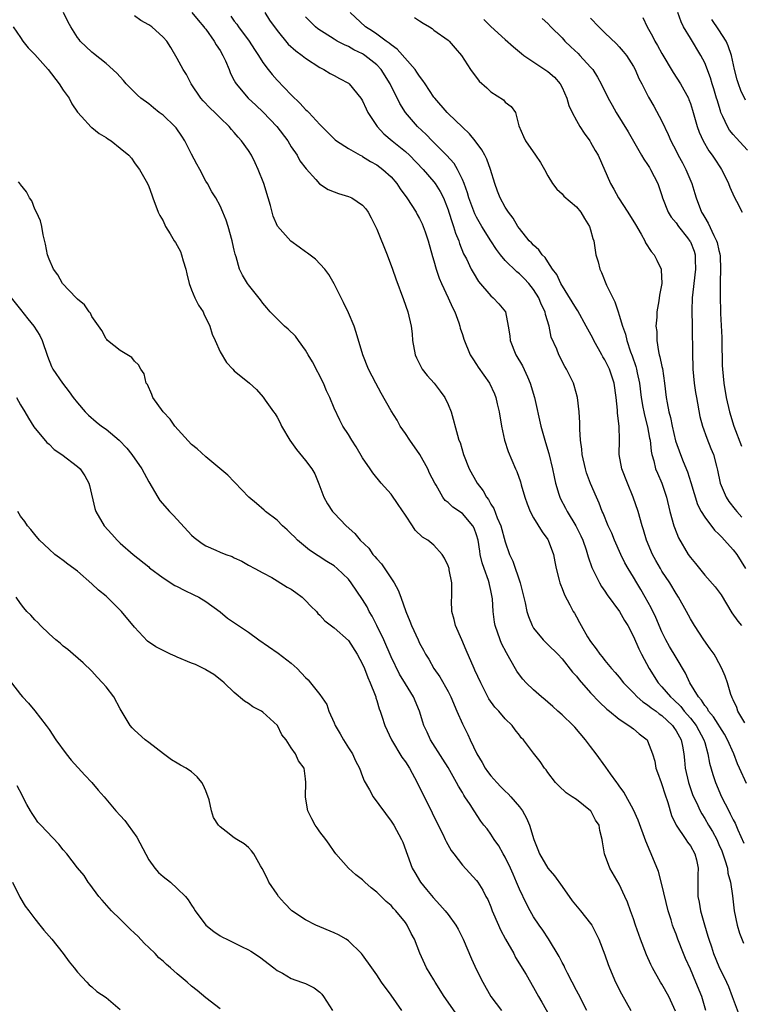
# Model space of a CAD drawing. Units: inches. Extents: x 2661000 to 2664000, y 1554000 to 1557000.
# Drawn here: x 2661389 to 2661490, y 1556262 to 1556400 of the extents above; entities that cross this region are included whole.
import ezdxf

# ---------------------------------------------------------------- set-up
doc = ezdxf.new("R2010")
doc.units = ezdxf.units.IN
doc.header["$MEASUREMENT"] = 0
doc.layers.add('LD26611554_2ft', color=134, linetype='Continuous')

msp = doc.modelspace()

# ---------------------------------------------------------------- linework, layer by layer
at = {"layer": 'LD26611554_2ft'}
for points, elevation in [([(2661480.9, 1556260.9), (2661479.95, 1556263), (2661479, 1556264.7), (2661478.81, 1556265), (2661477.68, 1556267), (2661477.45, 1556267.45), (2661476.84, 1556268.84), (2661476, 1556271), (2661475.28, 1556273), (2661475, 1556273.88), (2661474.59, 1556275), (2661474.19, 1556276.19), (2661473.78, 1556277), (2661473, 1556278.74), (2661471.67, 1556281), (2661470.95, 1556283), (2661470.66, 1556284.66), (2661470.64, 1556285), (2661470.27, 1556286.27), (2661470.18, 1556287), (2661469.7, 1556287.7), (2661469.03, 1556289), (2661469, 1556289.04), (2661467, 1556290.59), (2661466.42, 1556291), (2661465.57, 1556291.57), (2661464.54, 1556292.54), (2661464.07, 1556293), (2661463, 1556294.41), (2661462.76, 1556294.76), (2661462.52, 1556295), (2661461.92, 1556295.92), (2661461, 1556297.11), (2661459.57, 1556299), (2661459.26, 1556299.26), (2661459, 1556299.63), (2661458.39, 1556300.39), (2661457.99, 1556301), (2661457, 1556301.94), (2661456.13, 1556303), (2661455.56, 1556303.56), (2661454.73, 1556304.73), (2661453.57, 1556307), (2661452.77, 1556308.77), (2661452.66, 1556309), (2661451.55, 1556311.55), (2661450.94, 1556313), (2661450.06, 1556315), (2661449.87, 1556315.87), (2661449.51, 1556317), (2661449.46, 1556318.54), (2661449.5, 1556319), (2661449.52, 1556321), (2661449.17, 1556322.83), (2661449.13, 1556323), (2661449, 1556323.41), (2661448.48, 1556324.48), (2661448.17, 1556325), (2661447, 1556326.29), (2661446.16, 1556327), (2661445.42, 1556327.42), (2661444.39, 1556328.39), (2661444.02, 1556329), (2661443, 1556330.48), (2661442, 1556332), (2661441, 1556333.43), (2661439.61, 1556335), (2661438.44, 1556336.44), (2661438.07, 1556337), (2661437, 1556338.53), (2661436.09, 1556340.09), (2661435.47, 1556341), (2661435, 1556341.79), (2661434.24, 1556343), (2661433.8, 1556343.8), (2661433, 1556345.51), (2661432.39, 1556347), (2661431.94, 1556347.94), (2661431.5, 1556349), (2661429.99, 1556351.99), (2661429.37, 1556353), (2661429, 1556353.62), (2661427.99, 1556355), (2661427.59, 1556355.59), (2661426.57, 1556356.57), (2661426.02, 1556357), (2661424.02, 1556359), (2661423.57, 1556359.57), (2661423, 1556360.24), (2661422.68, 1556360.68), (2661421, 1556362.8), (2661420.86, 1556363), (2661420.14, 1556364.14), (2661419.74, 1556365), (2661419.25, 1556366.75), (2661419.11, 1556367.11), (2661419, 1556367.69), (2661418.74, 1556368.74), (2661418.71, 1556369), (2661418.16, 1556371), (2661417.86, 1556371.86), (2661417.41, 1556373), (2661417, 1556373.88), (2661416.41, 1556375), (2661415.87, 1556375.87), (2661415.23, 1556377), (2661415, 1556377.35), (2661414.16, 1556379), (2661413.75, 1556379.75), (2661413, 1556381.15), (2661412.05, 1556383), (2661411.66, 1556383.66), (2661410.83, 1556384.83), (2661410.67, 1556385), (2661409, 1556386.63), (2661408.48, 1556387), (2661407.65, 1556387.65), (2661407, 1556388.19), (2661405.9, 1556389), (2661405.43, 1556389.43), (2661405, 1556389.83), (2661403.83, 1556391), (2661403.45, 1556391.45), (2661402.5, 1556392.5), (2661401, 1556393.87), (2661399.24, 1556395.24), (2661399, 1556395.45), (2661397.39, 1556397), (2661397.21, 1556397.21), (2661397, 1556397.5), (2661396.04, 1556399), (2661395.67, 1556399.67), (2661395.04, 1556401)], 8262), ([(2661413.05, 1556401), (2661413.92, 1556399.92), (2661414.73, 1556399), (2661414.84, 1556398.84), (2661415, 1556398.65), (2661416.19, 1556397), (2661416.46, 1556396.46), (2661417, 1556395.67), (2661417.4, 1556395), (2661417.75, 1556394.25), (2661418.27, 1556393), (2661418.47, 1556392.47), (2661419, 1556391.49), (2661419.16, 1556391.16), (2661419.27, 1556391), (2661420.96, 1556389), (2661422.01, 1556388.01), (2661423.03, 1556387.03), (2661424.95, 1556385), (2661426.49, 1556383), (2661427, 1556382.17), (2661427.81, 1556381), (2661428.21, 1556380.21), (2661429.06, 1556379.06), (2661430.43, 1556377.57), (2661430.96, 1556376.96), (2661432.17, 1556376.17), (2661433, 1556375.86), (2661433.62, 1556375.62), (2661435, 1556375.21), (2661435.49, 1556375), (2661437, 1556373.99), (2661437.45, 1556373.45), (2661437.78, 1556373), (2661438.22, 1556372.22), (2661439, 1556370.6), (2661440.45, 1556367), (2661441.2, 1556365), (2661441.66, 1556363.66), (2661442.76, 1556360.75), (2661443.37, 1556359), (2661443.83, 1556357), (2661443.95, 1556355.95), (2661444.01, 1556355), (2661444.38, 1556353), (2661444.57, 1556352.57), (2661445.24, 1556351.24), (2661445.38, 1556351), (2661446.07, 1556350.07), (2661447.03, 1556349), (2661447.9, 1556347.9), (2661448.56, 1556347), (2661449, 1556346.01), (2661449.41, 1556345), (2661450.3, 1556341.7), (2661450.52, 1556341), (2661450.67, 1556340.67), (2661451.16, 1556339), (2661451.97, 1556337), (2661453.07, 1556335), (2661453.91, 1556333.91), (2661454.4, 1556333), (2661454.68, 1556332.68), (2661455, 1556332.06), (2661455.42, 1556331.42), (2661455.9, 1556330.1), (2661456.38, 1556329), (2661457, 1556326.74), (2661457.63, 1556325), (2661458.06, 1556324.06), (2661459.09, 1556321), (2661459.5, 1556319.5), (2661459.8, 1556318.2), (2661460.06, 1556317), (2661460.26, 1556316.26), (2661460.79, 1556315), (2661461, 1556314.64), (2661462.35, 1556313), (2661462.66, 1556312.66), (2661463, 1556312.37), (2661464.39, 1556311), (2661465, 1556310.36), (2661466.47, 1556308.47), (2661467, 1556307.89), (2661467.38, 1556307.38), (2661469, 1556305.57), (2661470.25, 1556304.25), (2661471.28, 1556303.28), (2661471.65, 1556303), (2661473, 1556301.87), (2661474.38, 1556301), (2661475, 1556300.51), (2661475.81, 1556299.81), (2661476.92, 1556299), (2661477, 1556298.86), (2661477.69, 1556297), (2661477.99, 1556295.99), (2661478.16, 1556295), (2661478.4, 1556294.4), (2661478.89, 1556293), (2661479, 1556292.73), (2661479.41, 1556291.41), (2661479.82, 1556290.18), (2661480.35, 1556288.35), (2661481, 1556286.99), (2661482.37, 1556285), (2661482.61, 1556284.61), (2661483, 1556284.1), (2661483.62, 1556283), (2661483.84, 1556282.16), (2661484.09, 1556281), (2661484.05, 1556280.05), (2661484.04, 1556279), (2661484.03, 1556277.97), (2661484.05, 1556277), (2661484.23, 1556276.23), (2661484.43, 1556275), (2661484.98, 1556273.02), (2661485.45, 1556271.45), (2661485.57, 1556271), (2661485.94, 1556269.94), (2661486.25, 1556269), (2661487, 1556267.19), (2661488.07, 1556265), (2661488.36, 1556264.36), (2661488.88, 1556263), (2661489.99, 1556259.99)], 8258), ([(2661423.29, 1556401), (2661423.95, 1556399.95), (2661425, 1556398.47), (2661426.57, 1556396.57), (2661427.62, 1556395.62), (2661428.52, 1556395), (2661429, 1556394.61), (2661431, 1556393.28), (2661431.58, 1556393), (2661432.46, 1556392.46), (2661433, 1556392.18), (2661433.74, 1556391.74), (2661435, 1556391.11), (2661435.14, 1556391), (2661436.76, 1556389), (2661436.86, 1556388.86), (2661437, 1556388.62), (2661437.49, 1556387.49), (2661437.74, 1556387), (2661439.06, 1556385), (2661440, 1556384), (2661441.17, 1556383), (2661443, 1556381.52), (2661443.58, 1556381), (2661445.49, 1556379), (2661447, 1556377.24), (2661447.18, 1556377), (2661447.88, 1556375.88), (2661448.33, 1556375), (2661449, 1556373.34), (2661449.12, 1556373), (2661449.55, 1556371.55), (2661449.77, 1556371), (2661450.04, 1556370.04), (2661450.49, 1556369), (2661450.6, 1556368.6), (2661451.17, 1556367.17), (2661451.56, 1556366.44), (2661452.25, 1556365), (2661452.52, 1556364.52), (2661453.27, 1556363.27), (2661455, 1556361.26), (2661455.31, 1556361), (2661456.12, 1556360.12), (2661457.04, 1556359), (2661457.43, 1556357), (2661457.66, 1556355.66), (2661457.69, 1556355), (2661458.49, 1556353), (2661459.44, 1556351.44), (2661460.12, 1556349.88), (2661460.52, 1556349), (2661461.12, 1556347), (2661462.03, 1556343), (2661462.58, 1556341), (2661462.68, 1556340.68), (2661463.13, 1556339.13), (2661463.64, 1556337), (2661463.87, 1556335.87), (2661464.08, 1556335), (2661464.55, 1556333.45), (2661464.66, 1556333), (2661464.77, 1556332.77), (2661465.47, 1556331.47), (2661465.7, 1556331), (2661466.92, 1556329), (2661467.61, 1556327.61), (2661467.89, 1556327), (2661468.35, 1556325.65), (2661468.55, 1556325), (2661468.64, 1556324.64), (2661469.15, 1556323.15), (2661470.23, 1556321), (2661470.51, 1556320.51), (2661471, 1556319.82), (2661471.33, 1556319.33), (2661473.06, 1556317), (2661473.74, 1556315.74), (2661474.2, 1556315), (2661475, 1556313.48), (2661475.76, 1556311.76), (2661476.14, 1556311), (2661477.22, 1556309), (2661478.46, 1556307), (2661479, 1556306.41), (2661480.19, 1556305), (2661480.62, 1556304.62), (2661481.64, 1556303.64), (2661482.14, 1556303), (2661483, 1556302.01), (2661483.81, 1556301), (2661484.89, 1556299), (2661485, 1556298.59), (2661485.46, 1556297), (2661485.69, 1556295.69), (2661486.13, 1556294.13), (2661486.51, 1556293), (2661487.38, 1556291), (2661488.38, 1556289), (2661488.6, 1556288.6), (2661489, 1556287.76), (2661489.27, 1556287.27), (2661489.66, 1556286.34), (2661490.49, 1556284.49)], 8254), ([(2661490.63, 1556301.37), (2661489.67, 1556303), (2661489.5, 1556303.5), (2661489, 1556304.57), (2661488.88, 1556304.88), (2661488.8, 1556305), (2661488.68, 1556305.32), (2661488.19, 1556307), (2661487.89, 1556307.89), (2661487.43, 1556309), (2661486.58, 1556310.58), (2661486.31, 1556311), (2661485.77, 1556311.77), (2661484.86, 1556313), (2661483.56, 1556315), (2661483, 1556315.96), (2661482.47, 1556317), (2661481.33, 1556319), (2661481, 1556319.5), (2661480.1, 1556321), (2661479, 1556322.64), (2661478.78, 1556323), (2661478.14, 1556324.14), (2661477.69, 1556325), (2661476.86, 1556327), (2661476.42, 1556328.42), (2661476.23, 1556329), (2661475.65, 1556331), (2661474.98, 1556333), (2661474.16, 1556335), (2661473.39, 1556337), (2661472.99, 1556339), (2661473.03, 1556341), (2661473.02, 1556342.98), (2661472.79, 1556344.79), (2661472.77, 1556345.23), (2661472.57, 1556347), (2661472.28, 1556349), (2661471.63, 1556351), (2661471.43, 1556351.43), (2661471, 1556352.29), (2661470.73, 1556352.73), (2661470.59, 1556353), (2661469.45, 1556355), (2661469.31, 1556355.31), (2661468.59, 1556356.59), (2661468.39, 1556357), (2661467.18, 1556359.18), (2661467, 1556359.43), (2661466.42, 1556360.42), (2661464.83, 1556363), (2661464.25, 1556364.25), (2661463.67, 1556365), (2661463, 1556366.03), (2661462.63, 1556366.63), (2661462.21, 1556367), (2661461.73, 1556367.73), (2661461, 1556368.36), (2661460.71, 1556368.71), (2661460.39, 1556369), (2661459, 1556370.72), (2661458.8, 1556371), (2661458.14, 1556372.14), (2661457.46, 1556373), (2661457, 1556373.69), (2661456.3, 1556375), (2661455.95, 1556375.95), (2661455.55, 1556377), (2661454.95, 1556379), (2661454.43, 1556380.43), (2661454.14, 1556381), (2661453.74, 1556381.74), (2661452.8, 1556383), (2661451.99, 1556383.99), (2661451, 1556384.92), (2661449, 1556386.85), (2661448.85, 1556387), (2661447.12, 1556389), (2661447, 1556389.15), (2661445.76, 1556391), (2661445.47, 1556391.47), (2661445, 1556392.06), (2661444.63, 1556392.63), (2661444.37, 1556393), (2661441.87, 1556395.87), (2661441, 1556396.47), (2661440.73, 1556396.73), (2661440.3, 1556397), (2661439, 1556397.97), (2661438.4, 1556398.4), (2661437.42, 1556399), (2661435.28, 1556401)], 8250), ([(2661491, 1556381.68), (2661489.42, 1556383.42), (2661489, 1556383.9), (2661488.5, 1556384.5), (2661488.2, 1556385), (2661487.57, 1556386.43), (2661487.28, 1556387), (2661487.2, 1556387.2), (2661486.74, 1556388.74), (2661486.67, 1556389), (2661486.29, 1556390.29), (2661486.05, 1556391), (2661485.83, 1556391.83), (2661485, 1556393.95), (2661484.47, 1556395), (2661483, 1556397.4), (2661482.05, 1556399), (2661481.68, 1556399.68), (2661481.23, 1556401)], 8238), ([(2661485.18, 1556261), (2661484.59, 1556263), (2661483.78, 1556265), (2661483, 1556266.8), (2661482.31, 1556268.32), (2661482.03, 1556269), (2661481.25, 1556271), (2661481, 1556271.7), (2661480.62, 1556272.62), (2661480.49, 1556273), (2661480.28, 1556273.72), (2661479.86, 1556275), (2661479, 1556278.7), (2661478.5, 1556280.5), (2661477.5, 1556283), (2661477.33, 1556283.33), (2661476.76, 1556284.76), (2661475.69, 1556287.69), (2661475, 1556289.15), (2661473.65, 1556291.65), (2661473, 1556292.53), (2661472.82, 1556292.82), (2661472.67, 1556293), (2661471.8, 1556294.2), (2661471.15, 1556295.15), (2661469.79, 1556297), (2661469, 1556298.04), (2661468.29, 1556299), (2661466.76, 1556300.76), (2661466.54, 1556301), (2661465, 1556302.48), (2661464.41, 1556303), (2661463.68, 1556303.68), (2661463, 1556304.26), (2661462.61, 1556304.61), (2661462.12, 1556305), (2661461, 1556306.01), (2661459.97, 1556307), (2661459.5, 1556307.5), (2661459, 1556308.11), (2661458.62, 1556308.62), (2661457.66, 1556310.34), (2661457.17, 1556311.17), (2661456.51, 1556312.51), (2661456.29, 1556313), (2661455.59, 1556315), (2661455.5, 1556315.5), (2661455.3, 1556317), (2661455.22, 1556318.78), (2661455.19, 1556319), (2661455, 1556319.91), (2661454.79, 1556320.79), (2661454.78, 1556321), (2661454.68, 1556321.32), (2661454.06, 1556323), (2661453.8, 1556323.8), (2661453.52, 1556325), (2661453.43, 1556325.43), (2661453.21, 1556327), (2661453, 1556327.73), (2661452.67, 1556328.67), (2661452.49, 1556329), (2661451, 1556330.73), (2661449.64, 1556331.64), (2661449, 1556332.27), (2661448.57, 1556332.57), (2661448.24, 1556333), (2661447.31, 1556334.69), (2661447.12, 1556335), (2661446.41, 1556336.41), (2661446.16, 1556337), (2661445.02, 1556339.02), (2661443.61, 1556341), (2661443, 1556341.96), (2661442.28, 1556343), (2661441.83, 1556343.83), (2661441, 1556345.12), (2661439.6, 1556347.6), (2661438.86, 1556349), (2661437.85, 1556351), (2661437.04, 1556353), (2661436.12, 1556356.12), (2661435.8, 1556357), (2661435, 1556358.9), (2661434.32, 1556360.32), (2661433, 1556362.97), (2661432.27, 1556364.27), (2661431.7, 1556365), (2661430.39, 1556366.39), (2661429.27, 1556367.27), (2661429, 1556367.44), (2661428.1, 1556368.1), (2661426.93, 1556368.93), (2661425.04, 1556371.04), (2661424.46, 1556372.46), (2661424.07, 1556373.93), (2661423.75, 1556375), (2661423.13, 1556377), (2661422.36, 1556379), (2661421.93, 1556379.93), (2661421.4, 1556381), (2661421, 1556381.66), (2661420.03, 1556383), (2661419.52, 1556383.52), (2661419, 1556384.19), (2661418.6, 1556384.6), (2661418.3, 1556385), (2661417, 1556386.24), (2661416.26, 1556387), (2661415.59, 1556387.59), (2661414.63, 1556388.63), (2661414.31, 1556389), (2661412.94, 1556391), (2661412.3, 1556392.3), (2661411.83, 1556393), (2661411, 1556394.54), (2661410.1, 1556396.1), (2661409.51, 1556397), (2661409, 1556397.57), (2661407.43, 1556399), (2661407, 1556399.27), (2661405.9, 1556399.9), (2661405, 1556400.56)], 8260), ([(2661418.51, 1556400.51), (2661419, 1556399.81), (2661419.35, 1556399.35), (2661419.6, 1556399), (2661421.09, 1556397), (2661421.83, 1556395.83), (2661422.38, 1556395), (2661423, 1556394), (2661423.74, 1556393), (2661424.3, 1556392.3), (2661425, 1556391.53), (2661427, 1556389.46), (2661428.24, 1556388.24), (2661429, 1556387.41), (2661429.23, 1556387.23), (2661429.46, 1556387), (2661431, 1556385.32), (2661433.15, 1556383.15), (2661433.35, 1556383), (2661435, 1556381.93), (2661436.65, 1556381), (2661436.88, 1556380.88), (2661437, 1556380.83), (2661438.12, 1556380.12), (2661439, 1556379.66), (2661439.86, 1556379), (2661441, 1556377.95), (2661441.81, 1556377), (2661442.29, 1556376.29), (2661443.22, 1556375), (2661444.5, 1556373), (2661444.67, 1556372.67), (2661445, 1556372.11), (2661445.36, 1556371.36), (2661445.51, 1556371), (2661445.77, 1556370.23), (2661446.2, 1556369), (2661446.79, 1556366.79), (2661447, 1556366.16), (2661447.33, 1556365), (2661447.75, 1556363.75), (2661448.09, 1556363), (2661449.02, 1556361), (2661449.62, 1556359.62), (2661449.94, 1556359), (2661450.51, 1556357.49), (2661450.66, 1556357), (2661450.71, 1556356.71), (2661451, 1556355.82), (2661451.19, 1556355.19), (2661452.1, 1556353), (2661452.45, 1556352.45), (2661453, 1556351.63), (2661453.24, 1556351.24), (2661454.79, 1556349), (2661455.51, 1556347.51), (2661455.71, 1556347), (2661455.89, 1556346.11), (2661456.16, 1556345), (2661456.49, 1556343), (2661456.92, 1556341), (2661457.42, 1556339.42), (2661458.47, 1556337), (2661458.64, 1556336.64), (2661459.16, 1556335.16), (2661459.27, 1556334.73), (2661459.77, 1556333), (2661460.09, 1556332.08), (2661460.52, 1556331), (2661461, 1556330.1), (2661462.18, 1556328.18), (2661463, 1556327.1), (2661463.06, 1556327), (2661463.77, 1556325), (2661463.96, 1556323.96), (2661464.17, 1556323), (2661464.6, 1556321.4), (2661464.69, 1556321), (2661464.76, 1556320.76), (2661465, 1556320.21), (2661465.32, 1556319.32), (2661466.1, 1556317.9), (2661466.55, 1556317), (2661466.73, 1556316.73), (2661467, 1556316.25), (2661467.44, 1556315.44), (2661467.66, 1556315), (2661468.58, 1556313.42), (2661469, 1556312.77), (2661469.77, 1556311.77), (2661470.29, 1556311), (2661470.62, 1556310.62), (2661471, 1556310.12), (2661471.92, 1556309), (2661472.44, 1556308.44), (2661473, 1556307.77), (2661473.59, 1556307), (2661475, 1556305.59), (2661475.55, 1556305), (2661476.32, 1556304.32), (2661477, 1556303.9), (2661477.49, 1556303.49), (2661478.19, 1556303), (2661478.63, 1556302.63), (2661479, 1556302.4), (2661480.5, 1556301), (2661480.69, 1556300.69), (2661481, 1556300.26), (2661481.7, 1556299), (2661481.89, 1556298.11), (2661482.09, 1556297), (2661482.15, 1556296.15), (2661482.27, 1556295), (2661482.71, 1556293), (2661483.3, 1556291.3), (2661483.42, 1556291), (2661483.83, 1556290.17), (2661484.36, 1556289), (2661484.59, 1556288.59), (2661485, 1556287.97), (2661485.56, 1556287), (2661486.11, 1556286.11), (2661486.69, 1556285), (2661487, 1556284.32), (2661487.39, 1556283.39), (2661487.55, 1556283), (2661487.84, 1556282.16), (2661488.18, 1556281), (2661488.27, 1556280.27), (2661488.62, 1556279), (2661488.89, 1556277.11), (2661489.15, 1556275), (2661489.56, 1556273), (2661489.88, 1556271.88), (2661490.45, 1556270.45)], 8256), ([(2661490.85, 1556292.85), (2661489.89, 1556295), (2661489.61, 1556295.61), (2661489.1, 1556297), (2661488.21, 1556299), (2661487.77, 1556299.77), (2661486.23, 1556302.23), (2661485.56, 1556303), (2661485.38, 1556303.38), (2661485, 1556303.81), (2661484.54, 1556304.54), (2661484.12, 1556305), (2661482.94, 1556307), (2661482.33, 1556308.33), (2661481, 1556310.51), (2661480.07, 1556312.07), (2661479.57, 1556313), (2661479, 1556314.14), (2661478.13, 1556316.13), (2661477.49, 1556317.49), (2661476.67, 1556319), (2661476.06, 1556320.06), (2661475.46, 1556321), (2661475, 1556321.79), (2661474.25, 1556323), (2661473.8, 1556323.8), (2661473.23, 1556325), (2661472.34, 1556327), (2661471.97, 1556327.97), (2661471.48, 1556329), (2661470.76, 1556330.76), (2661470.63, 1556331), (2661470.2, 1556332.2), (2661469.81, 1556333), (2661469, 1556334.93), (2661468.44, 1556336.44), (2661468.26, 1556337), (2661467.8, 1556339), (2661467.75, 1556339.75), (2661467.58, 1556341), (2661467.46, 1556342.54), (2661467.47, 1556343.47), (2661467.37, 1556345), (2661467.15, 1556347), (2661466.7, 1556348.7), (2661466.58, 1556349), (2661465.6, 1556351), (2661465.36, 1556351.36), (2661464.55, 1556353), (2661464.24, 1556353.76), (2661463.47, 1556355.47), (2661463.16, 1556357), (2661462.65, 1556358.65), (2661462.61, 1556359), (2661462.08, 1556360.08), (2661461.74, 1556361), (2661461, 1556362.16), (2661460.33, 1556363), (2661459.69, 1556363.69), (2661459, 1556364.35), (2661458.62, 1556364.62), (2661457, 1556366.21), (2661456.36, 1556367), (2661455.77, 1556367.77), (2661454.98, 1556368.98), (2661453.73, 1556371), (2661453, 1556372.32), (2661452.77, 1556372.77), (2661451.93, 1556375), (2661451.73, 1556375.73), (2661451.25, 1556377), (2661451, 1556377.59), (2661450.31, 1556379), (2661449.83, 1556379.83), (2661448.78, 1556381), (2661446.78, 1556383), (2661445.9, 1556383.9), (2661444.69, 1556385), (2661443, 1556386.99), (2661442.24, 1556388.24), (2661440.88, 1556391), (2661439.62, 1556393), (2661439, 1556393.65), (2661437.33, 1556395), (2661437.13, 1556395.13), (2661437, 1556395.21), (2661435.79, 1556395.79), (2661435, 1556396.22), (2661434.45, 1556396.45), (2661433.45, 1556397), (2661433, 1556397.27), (2661430.73, 1556398.73), (2661430.39, 1556399), (2661429, 1556400.38)], 8252), ([(2661444.3, 1556400.3), (2661445, 1556399.83), (2661445.51, 1556399.51), (2661446.38, 1556399), (2661446.75, 1556398.75), (2661447, 1556398.54), (2661449, 1556397.12), (2661449.14, 1556397), (2661450, 1556396), (2661450.9, 1556395), (2661452.15, 1556393), (2661453.38, 1556391.38), (2661454.43, 1556390.43), (2661455, 1556389.9), (2661456.75, 1556388.75), (2661457, 1556388.45), (2661457.84, 1556387.84), (2661458.45, 1556387), (2661458.91, 1556385.09), (2661459.6, 1556383.6), (2661459.85, 1556383), (2661461.26, 1556381), (2661461.96, 1556379.96), (2661462.51, 1556379), (2661463, 1556378.09), (2661463.65, 1556377), (2661464.24, 1556376.24), (2661465, 1556375.56), (2661465.26, 1556375.26), (2661467, 1556373.74), (2661467.64, 1556373), (2661468.13, 1556372.13), (2661468.85, 1556371), (2661469, 1556370.5), (2661469.3, 1556369.3), (2661469.43, 1556369), (2661469.65, 1556367.65), (2661469.74, 1556367), (2661470.05, 1556366.05), (2661470.27, 1556365), (2661470.53, 1556364.53), (2661471.23, 1556362.77), (2661472.1, 1556361), (2661472.41, 1556360.41), (2661472.84, 1556359), (2661473, 1556358.55), (2661473.45, 1556357), (2661473.87, 1556355.87), (2661474.07, 1556355), (2661474.61, 1556353.39), (2661474.83, 1556352.83), (2661475.34, 1556351.34), (2661475.42, 1556351), (2661475.52, 1556350.48), (2661475.84, 1556349), (2661476.08, 1556347), (2661476.34, 1556345.66), (2661476.45, 1556345), (2661476.54, 1556344.54), (2661477, 1556342.9), (2661477.28, 1556341.28), (2661477.34, 1556341), (2661477.47, 1556339.47), (2661477.59, 1556339), (2661477.88, 1556338.12), (2661478.12, 1556337), (2661478.37, 1556336.37), (2661479.01, 1556335), (2661479.66, 1556333), (2661480.13, 1556331), (2661480.67, 1556329), (2661480.75, 1556328.75), (2661481.31, 1556327.31), (2661482.69, 1556325), (2661483, 1556324.56), (2661483.72, 1556323.72), (2661484.27, 1556323), (2661485, 1556322.1), (2661486.45, 1556320.45), (2661487.3, 1556319.3), (2661488.82, 1556316.82), (2661489.64, 1556315.64), (2661490.18, 1556315)], 8248), ([(2661454.03, 1556400.03), (2661455, 1556399.05), (2661457, 1556397.22), (2661458.18, 1556396.18), (2661459.28, 1556395.28), (2661459.64, 1556395), (2661463, 1556392.75), (2661463.94, 1556391.94), (2661464.73, 1556391), (2661465, 1556390.47), (2661465.66, 1556389), (2661465.96, 1556387.96), (2661466.41, 1556387), (2661467, 1556385.87), (2661467.5, 1556385), (2661468.07, 1556384.07), (2661468.87, 1556383), (2661469, 1556382.8), (2661469.65, 1556381.65), (2661470.04, 1556381), (2661471.79, 1556377), (2661472.25, 1556376.25), (2661472.89, 1556375), (2661474.2, 1556373), (2661475.28, 1556371.28), (2661476.09, 1556369.91), (2661476.59, 1556369), (2661476.69, 1556368.69), (2661477.49, 1556367.49), (2661477.92, 1556367), (2661478.29, 1556366.29), (2661478.88, 1556365), (2661478.9, 1556364.9), (2661478.98, 1556363), (2661478.64, 1556361.36), (2661478.58, 1556360.58), (2661478.28, 1556359), (2661478.29, 1556358.29), (2661478.17, 1556357), (2661478.27, 1556356.27), (2661478.28, 1556355), (2661478.53, 1556353.47), (2661478.63, 1556353), (2661478.72, 1556352.72), (2661479, 1556351.35), (2661479.07, 1556351.07), (2661479.37, 1556349), (2661479.6, 1556347), (2661479.73, 1556346.27), (2661479.99, 1556345), (2661480.21, 1556344.21), (2661480.44, 1556343), (2661480.92, 1556340.92), (2661481.59, 1556339), (2661481.96, 1556338.04), (2661482.57, 1556336.57), (2661483.07, 1556335.07), (2661484.01, 1556332.01), (2661484.53, 1556331), (2661485, 1556330.21), (2661486.39, 1556328.39), (2661487, 1556327.84), (2661487.39, 1556327.39), (2661487.79, 1556327), (2661489, 1556325.63), (2661489.49, 1556325), (2661490.72, 1556323)], 8246), ([(2661462.19, 1556400.19), (2661463, 1556399.45), (2661463.42, 1556399), (2661465, 1556397.44), (2661465.4, 1556397), (2661466.21, 1556396.21), (2661467.24, 1556395.24), (2661467.48, 1556395), (2661469, 1556393.33), (2661469.29, 1556393), (2661469.94, 1556391.94), (2661470.49, 1556391), (2661471.48, 1556389), (2661472, 1556388), (2661472.58, 1556387), (2661474.27, 1556384.27), (2661476.14, 1556381), (2661476.44, 1556380.44), (2661477, 1556379.67), (2661477.25, 1556379.25), (2661477.42, 1556379), (2661478.45, 1556377), (2661479, 1556375.36), (2661479.1, 1556375), (2661479.89, 1556373), (2661480.32, 1556372.32), (2661481, 1556371.52), (2661481.34, 1556371), (2661482.6, 1556369.4), (2661482.94, 1556368.94), (2661483, 1556368.83), (2661483.51, 1556367.51), (2661483.68, 1556367), (2661483.68, 1556366.32), (2661483.72, 1556365), (2661483.46, 1556363), (2661483.43, 1556362.57), (2661483.25, 1556361), (2661483.2, 1556359.2), (2661483.26, 1556357), (2661483.28, 1556353), (2661483.35, 1556351.35), (2661483.35, 1556351), (2661483.53, 1556349), (2661483.71, 1556347.71), (2661483.83, 1556347), (2661484.34, 1556344.34), (2661484.68, 1556343), (2661485.28, 1556341.28), (2661485.85, 1556339.85), (2661486.22, 1556339), (2661486.65, 1556337.35), (2661486.81, 1556336.81), (2661487.16, 1556335), (2661488.02, 1556333), (2661488.41, 1556332.41), (2661489.27, 1556331.27), (2661489.5, 1556331), (2661490.2, 1556330.2)], 8244), ([(2661469, 1556400.23), (2661470.13, 1556399), (2661471, 1556398.15), (2661472.61, 1556396.61), (2661473, 1556396.2), (2661473.56, 1556395.56), (2661474.02, 1556395), (2661475, 1556393.44), (2661475.24, 1556393), (2661475.76, 1556391.76), (2661476.16, 1556391), (2661477.14, 1556389.14), (2661477.87, 1556387.87), (2661479, 1556385.77), (2661479.89, 1556383.89), (2661480.27, 1556383), (2661481, 1556381.61), (2661481.3, 1556381), (2661481.9, 1556379.9), (2661482.36, 1556379), (2661483.18, 1556377), (2661483.63, 1556375.63), (2661483.81, 1556375), (2661484.57, 1556373), (2661484.73, 1556372.73), (2661485, 1556372.23), (2661485.48, 1556371.48), (2661486.29, 1556369.71), (2661486.67, 1556369), (2661486.75, 1556368.75), (2661487, 1556367.63), (2661487.14, 1556367.14), (2661487.17, 1556366.83), (2661487.23, 1556365), (2661487.16, 1556363.16), (2661487.18, 1556362.82), (2661487.17, 1556361), (2661487.23, 1556359.23), (2661487.22, 1556358.78), (2661487.41, 1556355.41), (2661487.4, 1556355), (2661487.47, 1556351.47), (2661487.5, 1556351), (2661487.69, 1556349), (2661488.03, 1556347), (2661488.48, 1556345), (2661489.07, 1556343), (2661490.16, 1556340.16)], 8242), ([(2661476.3, 1556400.3), (2661476.91, 1556399), (2661477.69, 1556397.69), (2661478.01, 1556397), (2661478.39, 1556396.39), (2661479, 1556395.24), (2661480.6, 1556392.6), (2661481.61, 1556391), (2661482.71, 1556389), (2661482.8, 1556388.8), (2661483, 1556388.25), (2661483.3, 1556387.3), (2661483.95, 1556385), (2661484.23, 1556384.23), (2661484.79, 1556383), (2661485.6, 1556381.6), (2661486.07, 1556381), (2661486.42, 1556380.42), (2661487.2, 1556379.2), (2661487.35, 1556379), (2661487.72, 1556378.28), (2661488.33, 1556377), (2661488.51, 1556376.51), (2661489.13, 1556375.13), (2661489.46, 1556374.54), (2661490.27, 1556373)], 8240), ([(2661490.73, 1556388.73), (2661490.09, 1556390.09), (2661489.73, 1556391), (2661489.55, 1556391.55), (2661489.18, 1556393), (2661488.78, 1556395), (2661488.31, 1556396.31), (2661488, 1556397), (2661487, 1556398.6), (2661486.01, 1556400.01)], 8236), ([(2661387.99, 1556399), (2661389, 1556397.5), (2661389.35, 1556397), (2661390.07, 1556396.07), (2661391, 1556395.12), (2661392.89, 1556393), (2661394.44, 1556391), (2661395, 1556390.13), (2661395.82, 1556389), (2661396.2, 1556388.2), (2661397.02, 1556387.02), (2661397.58, 1556386.41), (2661398.91, 1556384.91), (2661399, 1556384.86), (2661400.02, 1556384.02), (2661401, 1556383.48), (2661401.27, 1556383.27), (2661401.72, 1556383), (2661403, 1556382), (2661404.19, 1556381), (2661404.56, 1556380.56), (2661405, 1556379.92), (2661405.39, 1556379.39), (2661405.69, 1556379), (2661406.82, 1556377), (2661407, 1556376.62), (2661407.45, 1556375.45), (2661407.59, 1556375), (2661408.33, 1556373), (2661408.55, 1556372.55), (2661409, 1556371.77), (2661409.33, 1556371), (2661409.98, 1556369.98), (2661410.55, 1556369), (2661410.74, 1556368.74), (2661411, 1556368.31), (2661411.47, 1556367.47), (2661411.61, 1556367), (2661411.83, 1556366.17), (2661412.21, 1556365), (2661412.34, 1556364.34), (2661412.68, 1556363), (2661413, 1556362.1), (2661413.45, 1556361), (2661413.97, 1556359.97), (2661414.61, 1556359), (2661414.73, 1556358.73), (2661415.58, 1556357), (2661415.89, 1556355.89), (2661416.31, 1556355), (2661417, 1556353.4), (2661417.89, 1556351.89), (2661418.78, 1556351), (2661419, 1556350.75), (2661421.14, 1556349), (2661422.13, 1556348.13), (2661423.07, 1556347.07), (2661423.35, 1556346.65), (2661424.49, 1556345), (2661424.72, 1556344.72), (2661425, 1556344.25), (2661425.45, 1556343.45), (2661425.64, 1556343), (2661426.81, 1556341), (2661427.72, 1556339.72), (2661429, 1556338.17), (2661429.9, 1556337), (2661430.31, 1556336.31), (2661430.88, 1556334.88), (2661431.56, 1556333), (2661432.07, 1556332.07), (2661432.79, 1556331), (2661433, 1556330.76), (2661434.68, 1556329), (2661435.93, 1556327.93), (2661436.68, 1556327), (2661437.87, 1556325.87), (2661438.45, 1556325), (2661438.72, 1556324.72), (2661439, 1556324.36), (2661439.65, 1556323.65), (2661441.44, 1556321), (2661441.98, 1556319.98), (2661442.38, 1556319), (2661443.05, 1556317), (2661443.63, 1556315.63), (2661443.86, 1556315), (2661444.78, 1556313), (2661445, 1556312.55), (2661445.57, 1556311.57), (2661445.85, 1556311), (2661446.31, 1556310.31), (2661447.02, 1556309), (2661447.83, 1556307.83), (2661449, 1556305.74), (2661449.38, 1556305), (2661450.21, 1556303), (2661451, 1556301.21), (2661451.75, 1556299.75), (2661452.09, 1556299), (2661453.04, 1556297), (2661453.78, 1556295.78), (2661454.21, 1556295), (2661454.53, 1556294.53), (2661455, 1556293.93), (2661455.82, 1556293), (2661456.4, 1556292.4), (2661457, 1556291.79), (2661457.43, 1556291.43), (2661457.82, 1556291), (2661459, 1556289.59), (2661459.45, 1556289), (2661459.98, 1556287.98), (2661460.4, 1556287), (2661461.02, 1556285), (2661461.61, 1556283.61), (2661461.84, 1556283), (2661463, 1556281), (2661463.91, 1556279.91), (2661465, 1556278.41), (2661466.42, 1556276.42), (2661467.59, 1556275), (2661469, 1556273.21), (2661469.15, 1556273), (2661469.78, 1556271.78), (2661470.16, 1556271), (2661471, 1556268.81), (2661471.46, 1556267.46), (2661471.65, 1556267), (2661472.51, 1556265), (2661473.33, 1556263.33), (2661474.63, 1556261)], 8264), ([(2661468.48, 1556261), (2661467.3, 1556263.3), (2661467, 1556263.82), (2661466.39, 1556265), (2661465.75, 1556266.25), (2661465.39, 1556267), (2661465.27, 1556267.27), (2661465, 1556267.76), (2661464.59, 1556268.59), (2661463.07, 1556271.07), (2661462.27, 1556272.27), (2661461.76, 1556273), (2661461, 1556274.16), (2661460.51, 1556275), (2661459.98, 1556275.98), (2661459, 1556278.02), (2661458.61, 1556279), (2661458.12, 1556280.12), (2661457.76, 1556281), (2661457, 1556282.54), (2661456.73, 1556283), (2661456.11, 1556284.11), (2661455.46, 1556285), (2661455, 1556285.75), (2661454.48, 1556286.48), (2661454.02, 1556287), (2661453.59, 1556287.59), (2661452.64, 1556289), (2661452.08, 1556289.92), (2661451.37, 1556291), (2661451.2, 1556291.2), (2661451, 1556291.58), (2661450.46, 1556292.46), (2661450.19, 1556293), (2661449, 1556295.1), (2661448.28, 1556296.28), (2661446.54, 1556299), (2661446.04, 1556300.04), (2661445.61, 1556301), (2661445.45, 1556301.45), (2661444.97, 1556303), (2661444.15, 1556305), (2661443, 1556306.84), (2661442.19, 1556308.19), (2661441, 1556310.64), (2661439.96, 1556313), (2661439.01, 1556315.01), (2661438.34, 1556316.34), (2661437.92, 1556317), (2661437.63, 1556317.63), (2661437, 1556318.68), (2661435.42, 1556321), (2661435, 1556321.51), (2661433.45, 1556323), (2661433, 1556323.37), (2661431.99, 1556323.99), (2661429.57, 1556325.57), (2661429, 1556326.05), (2661427.89, 1556327), (2661427.44, 1556327.44), (2661427, 1556327.9), (2661426.43, 1556328.44), (2661425.78, 1556329), (2661425, 1556329.81), (2661423.4, 1556331), (2661423.21, 1556331.21), (2661422.13, 1556332.13), (2661421.02, 1556333), (2661419.09, 1556335.09), (2661419, 1556335.16), (2661418.1, 1556336.1), (2661415, 1556338.68), (2661413.78, 1556339.78), (2661413, 1556340.4), (2661410.66, 1556343), (2661409.98, 1556343.98), (2661409.03, 1556345), (2661407.59, 1556347), (2661407.44, 1556347.44), (2661406.81, 1556348.81), (2661406.64, 1556349), (2661406.33, 1556350.33), (2661405.88, 1556351), (2661405.57, 1556351.57), (2661405, 1556352.09), (2661404.62, 1556352.62), (2661403, 1556353.58), (2661401.23, 1556355), (2661401.12, 1556355.12), (2661401, 1556355.22), (2661400.39, 1556356.39), (2661399, 1556358.36), (2661398.81, 1556358.81), (2661398.65, 1556359), (2661398, 1556360), (2661397, 1556360.78), (2661396.91, 1556360.91), (2661396.79, 1556361), (2661394.88, 1556363), (2661394.22, 1556364.22), (2661393.63, 1556365), (2661393, 1556366.39), (2661392.78, 1556367), (2661392.49, 1556368.49), (2661392.16, 1556369.84), (2661391.98, 1556371), (2661391.79, 1556371.79), (2661391.26, 1556373), (2661391, 1556373.44), (2661390.57, 1556374.57), (2661390.28, 1556375), (2661389.86, 1556375.86), (2661389, 1556376.89), (2661388.96, 1556376.96), (2661388.74, 1556377.26)], 8266), ([(2661387.68, 1556361), (2661389, 1556359.34), (2661390.05, 1556358.05), (2661390.88, 1556357), (2661391.69, 1556355.69), (2661392.04, 1556355), (2661392.78, 1556352.78), (2661393.37, 1556351.37), (2661393.55, 1556351), (2661394.89, 1556349), (2661395.81, 1556347.81), (2661396.41, 1556347), (2661397, 1556346.26), (2661398.08, 1556345), (2661398.53, 1556344.53), (2661399.6, 1556343.6), (2661400.36, 1556343), (2661401, 1556342.54), (2661402.84, 1556341), (2661403.91, 1556339.91), (2661404.64, 1556339), (2661406.01, 1556337), (2661407, 1556335.19), (2661408.28, 1556333), (2661408.57, 1556332.57), (2661409.9, 1556331), (2661410.45, 1556330.45), (2661413, 1556327.69), (2661413.36, 1556327.36), (2661414.5, 1556326.5), (2661415, 1556326.21), (2661416.39, 1556325.61), (2661417, 1556325.33), (2661417.83, 1556325), (2661418.68, 1556324.68), (2661419, 1556324.52), (2661420.06, 1556324.06), (2661421, 1556323.5), (2661421.89, 1556323), (2661423, 1556322.39), (2661424.27, 1556321.73), (2661425, 1556321.3), (2661426.42, 1556320.42), (2661427, 1556320.1), (2661427.65, 1556319.65), (2661428.53, 1556319), (2661429, 1556318.54), (2661429.75, 1556317.75), (2661430.51, 1556317), (2661430.72, 1556316.72), (2661431, 1556316.46), (2661431.68, 1556315.68), (2661433, 1556314.69), (2661435, 1556312.92), (2661436.22, 1556311), (2661437, 1556309.59), (2661437.25, 1556309), (2661437.72, 1556307.72), (2661438.07, 1556307), (2661438.77, 1556305.23), (2661438.85, 1556305), (2661438.87, 1556304.87), (2661439, 1556304.5), (2661439.32, 1556303.32), (2661439.46, 1556303), (2661439.71, 1556302.29), (2661440.11, 1556301), (2661441.07, 1556299), (2661442.53, 1556296.53), (2661443, 1556295.89), (2661443.56, 1556295), (2661444.66, 1556293), (2661444.77, 1556292.77), (2661445, 1556292.34), (2661446.74, 1556288.74), (2661447.61, 1556287), (2661448.25, 1556285.75), (2661448.61, 1556285), (2661448.71, 1556284.71), (2661449.44, 1556283.44), (2661449.81, 1556283), (2661451, 1556281.38), (2661453, 1556279.23), (2661453.16, 1556279), (2661453.88, 1556277.88), (2661454.31, 1556277), (2661454.57, 1556276.57), (2661455, 1556275.54), (2661455.2, 1556275), (2661456.05, 1556273), (2661456.34, 1556272.34), (2661457.04, 1556271.04), (2661458.2, 1556269), (2661458.47, 1556268.47), (2661459.93, 1556266.07), (2661461, 1556264.23), (2661461.68, 1556263), (2661462.17, 1556262.17), (2661463.59, 1556259.59)], 8268), ([(2661388.42, 1556347), (2661389, 1556345.99), (2661389.61, 1556345), (2661390.1, 1556344.1), (2661390.89, 1556342.89), (2661392.71, 1556340.71), (2661393, 1556340.46), (2661393.73, 1556339.73), (2661394.8, 1556339), (2661397, 1556337.34), (2661397.39, 1556337), (2661398.03, 1556336.03), (2661398.6, 1556335), (2661398.68, 1556334.68), (2661399.41, 1556331.41), (2661399.55, 1556331), (2661400.73, 1556329), (2661401.81, 1556327.81), (2661402.57, 1556327), (2661403, 1556326.58), (2661404.82, 1556325), (2661407, 1556323.24), (2661407.12, 1556323.12), (2661409, 1556321.72), (2661410.65, 1556320.65), (2661411, 1556320.49), (2661411.96, 1556319.96), (2661413.33, 1556319.33), (2661414, 1556319), (2661415, 1556318.38), (2661417, 1556316.92), (2661418.06, 1556316.06), (2661421, 1556314.08), (2661422.46, 1556313), (2661425.15, 1556311.15), (2661427, 1556309.73), (2661427.82, 1556309), (2661429, 1556307.73), (2661429.38, 1556307.38), (2661429.71, 1556307), (2661431, 1556305.36), (2661431.96, 1556303.96), (2661432.26, 1556303), (2661433, 1556301.37), (2661433.14, 1556301), (2661433.84, 1556299.84), (2661434.3, 1556299), (2661435, 1556297.88), (2661435.59, 1556297), (2661436.02, 1556296.02), (2661436.56, 1556295), (2661437, 1556293.83), (2661437.24, 1556293.24), (2661437.95, 1556291.95), (2661438.5, 1556291), (2661441, 1556287.59), (2661441.4, 1556287), (2661442.48, 1556285), (2661442.64, 1556284.64), (2661443.96, 1556281), (2661444.35, 1556280.35), (2661445.13, 1556279), (2661445.98, 1556277.98), (2661446.88, 1556276.88), (2661447.85, 1556275.85), (2661448.59, 1556275), (2661449, 1556274.47), (2661450.09, 1556273), (2661450.41, 1556272.41), (2661451.13, 1556271), (2661452.28, 1556268.28), (2661453, 1556266.73), (2661453.86, 1556265), (2661455.01, 1556263), (2661456.49, 1556261)], 8270), ([(2661450.33, 1556260.33), (2661448.47, 1556263), (2661447.17, 1556265), (2661447, 1556265.31), (2661445.99, 1556267), (2661445.05, 1556269.05), (2661444.29, 1556271), (2661443.82, 1556271.82), (2661443.26, 1556273), (2661443, 1556273.35), (2661441.65, 1556275), (2661441.32, 1556275.32), (2661441, 1556275.72), (2661440.3, 1556276.3), (2661439, 1556277.63), (2661438.22, 1556278.22), (2661437.33, 1556279), (2661437, 1556279.33), (2661436.06, 1556280.06), (2661435, 1556281), (2661433.26, 1556283), (2661433, 1556283.34), (2661432.33, 1556284.33), (2661431.83, 1556285), (2661431, 1556286.08), (2661430.63, 1556286.63), (2661430.36, 1556287), (2661429.9, 1556287.9), (2661429.3, 1556289), (2661429.25, 1556289.25), (2661428.98, 1556291), (2661429.05, 1556293), (2661429, 1556293.53), (2661428.78, 1556295), (2661428.03, 1556296.03), (2661427.58, 1556297), (2661427, 1556297.85), (2661426.29, 1556299), (2661425.69, 1556299.69), (2661425.05, 1556301), (2661423, 1556302.88), (2661422.83, 1556303), (2661421.62, 1556303.62), (2661421, 1556304.1), (2661420.41, 1556304.41), (2661419, 1556305.64), (2661417.6, 1556307), (2661417.27, 1556307.27), (2661416.14, 1556308.14), (2661415, 1556308.79), (2661414.88, 1556308.88), (2661413.54, 1556309.54), (2661413, 1556309.75), (2661411, 1556310.6), (2661410.71, 1556310.71), (2661410.03, 1556311), (2661409, 1556311.49), (2661408.01, 1556312.01), (2661406.83, 1556312.83), (2661405, 1556314.79), (2661403.15, 1556317), (2661401.15, 1556319), (2661401, 1556319.14), (2661399.96, 1556319.96), (2661399, 1556320.87), (2661397, 1556322.62), (2661395.64, 1556323.64), (2661395, 1556324.16), (2661394.49, 1556324.49), (2661393.84, 1556325), (2661393, 1556325.75), (2661391.68, 1556327), (2661391, 1556327.79), (2661390.47, 1556328.47), (2661390, 1556329), (2661389.59, 1556329.59), (2661389, 1556330.38), (2661388.63, 1556331)], 8272), ([(2661442.51, 1556261), (2661441, 1556263.15), (2661439.66, 1556265), (2661439, 1556266.03), (2661438.28, 1556267), (2661437, 1556268.84), (2661436.86, 1556269), (2661435, 1556270.79), (2661434.69, 1556271), (2661433.62, 1556271.62), (2661433, 1556271.93), (2661430.46, 1556273), (2661429, 1556273.72), (2661427.09, 1556275), (2661426.05, 1556276.05), (2661425.22, 1556277), (2661425, 1556277.31), (2661423.86, 1556279), (2661423.59, 1556279.59), (2661422.92, 1556280.92), (2661422.67, 1556281.33), (2661421.73, 1556283), (2661421.42, 1556283.42), (2661421, 1556283.87), (2661420.38, 1556284.38), (2661419.34, 1556285), (2661419, 1556285.23), (2661417.86, 1556286.14), (2661417, 1556286.79), (2661416.79, 1556287), (2661416.09, 1556288.09), (2661415.81, 1556289), (2661415.45, 1556290.55), (2661415, 1556291.81), (2661414.65, 1556292.65), (2661414.44, 1556293), (2661413.8, 1556293.8), (2661413, 1556294.47), (2661412.24, 1556295), (2661411.44, 1556295.44), (2661411, 1556295.73), (2661410.18, 1556296.18), (2661409.06, 1556297), (2661407, 1556298.6), (2661406.51, 1556299), (2661405, 1556300.32), (2661404.67, 1556300.67), (2661404.39, 1556301), (2661403, 1556303.33), (2661402.1, 1556305), (2661401, 1556306.41), (2661400.52, 1556307), (2661399.76, 1556307.76), (2661399, 1556308.61), (2661397.78, 1556309.78), (2661396.37, 1556311), (2661395.65, 1556311.65), (2661395, 1556312.12), (2661394.55, 1556312.55), (2661393.98, 1556313), (2661393, 1556313.84), (2661391.82, 1556315), (2661391.42, 1556315.42), (2661391, 1556315.81), (2661390.47, 1556316.47), (2661389.9, 1556317), (2661389.48, 1556317.48), (2661389, 1556318.12), (2661388.37, 1556319)], 8274), ([(2661387.74, 1556307), (2661389, 1556305.34), (2661389.28, 1556305), (2661390.11, 1556304.11), (2661391, 1556303.05), (2661392.59, 1556301), (2661393, 1556300.44), (2661393.97, 1556299), (2661395.43, 1556297), (2661396.12, 1556296.12), (2661398.01, 1556294.01), (2661399, 1556293), (2661399.91, 1556291.91), (2661400.73, 1556291), (2661402.36, 1556289), (2661403, 1556288.38), (2661403.65, 1556287.65), (2661404.1, 1556287), (2661405.33, 1556285.33), (2661407, 1556282.17), (2661407.85, 1556281), (2661408.38, 1556280.38), (2661409, 1556279.82), (2661410.03, 1556279), (2661411, 1556278.15), (2661412.17, 1556277), (2661412.53, 1556276.53), (2661413, 1556275.8), (2661413.34, 1556275.34), (2661413.53, 1556275), (2661415.02, 1556273), (2661416.11, 1556272.11), (2661417, 1556271.51), (2661417.32, 1556271.32), (2661417.93, 1556271), (2661419, 1556270.49), (2661420.02, 1556269.98), (2661421, 1556269.51), (2661421.32, 1556269.32), (2661422.53, 1556268.53), (2661424.55, 1556267), (2661425, 1556266.64), (2661425.75, 1556266.25), (2661427, 1556265.52), (2661428.41, 1556265), (2661429, 1556264.8), (2661430.19, 1556264.19), (2661431, 1556263.57), (2661431.3, 1556263.3), (2661431.53, 1556263), (2661432.76, 1556261)], 8276), ([(2661417, 1556261.27), (2661415, 1556262.8), (2661413.81, 1556263.81), (2661413, 1556264.44), (2661412.39, 1556265), (2661411, 1556266.14), (2661410.06, 1556267), (2661409.48, 1556267.48), (2661409, 1556267.92), (2661408.42, 1556268.42), (2661407.88, 1556269), (2661407, 1556269.86), (2661406.4, 1556270.4), (2661405.44, 1556271.44), (2661405, 1556271.88), (2661404.41, 1556272.41), (2661403, 1556273.83), (2661401.78, 1556275), (2661400.47, 1556276.47), (2661399.97, 1556277), (2661398.74, 1556278.74), (2661398.51, 1556279), (2661397.94, 1556279.94), (2661397, 1556281.04), (2661395.5, 1556283), (2661395, 1556283.57), (2661394.36, 1556284.36), (2661391.84, 1556287), (2661391.45, 1556287.45), (2661391, 1556288.08), (2661390.64, 1556288.64), (2661390.41, 1556289), (2661389.9, 1556289.9), (2661389.34, 1556291), (2661389.22, 1556291.21), (2661388.55, 1556292.55)], 8278), ([(2661387.89, 1556279), (2661388.92, 1556276.92), (2661389.67, 1556275.67), (2661390.16, 1556275), (2661391, 1556273.89), (2661391.71, 1556273), (2661392.29, 1556272.29), (2661393.38, 1556271), (2661394.98, 1556269), (2661395.84, 1556267.84), (2661396.55, 1556267), (2661397, 1556266.4), (2661398.3, 1556265), (2661398.63, 1556264.63), (2661399, 1556264.33), (2661399.7, 1556263.7), (2661401, 1556262.82), (2661403, 1556261.14)], 8280)]:
    msp.add_lwpolyline(points, dxfattribs=dict(at, elevation=elevation))

doc.saveas('drawing.dxf')
